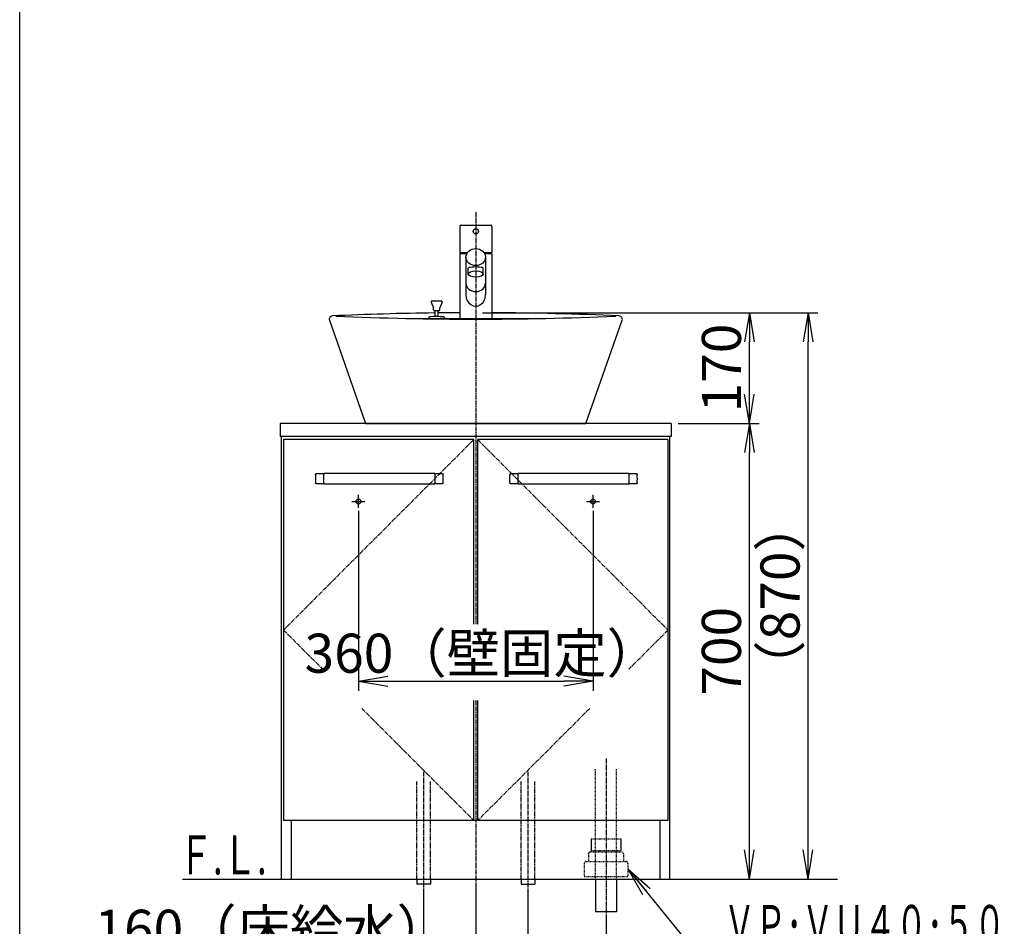
# Model space of a CAD drawing. Extents: x 261 to 2996, y 139 to 4340.
# Drawn here: x 261 to 1772, y 847 to 2239 of the extents above; entities that cross this region are included whole.
import ezdxf
from ezdxf.enums import TextEntityAlignment as Align

# ---------------------------------------------------------------- set-up
doc = ezdxf.new("R2010")
doc.units = 0
for name, pattern in [('EXLTYPE2', [2, 1, -1]), ('EXLTYPE3', [10, 7, -1, 1, -1]), ('EXLTYPE4', [12, 7, -1, 1, -1, 1, -1])]:
    doc.linetypes.add(name, pattern=pattern)
doc.layers.get('0').update_dxf_attribs({"linetype": 'CONTINUOUS'})
doc.layers.get('DEFPOINTS').update_dxf_attribs({"linetype": 'CONTINUOUS'})
for name, color, linetype in [('化粧台', 7, 'CONTINUOUS'), ('寸法', 7, 'CONTINUOUS'), ('枠_表', 7, 'CONTINUOUS')]:
    doc.layers.add(name, color=color, linetype=linetype)
doc.styles.add('EXCADDIM1', font='monotxt', dxfattribs={"width": 0.84, "bigfont": 'extfont'})
doc.styles.add('EXCADSTD', font='monotxt', dxfattribs={"bigfont": 'extfont'})
doc.styles.get("Standard").update_dxf_attribs({"font": 'monotxt', "bigfont": 'extfont'})
doc.dimstyles.new('ISO-25', dxfattribs={"dimtxt": 2.5, "dimasz": 2.5, "dimexe": 1.25, "dimexo": 0.625, "dimtad": 1, "dimtxsty": 'STANDARD', "dimcen": 2.5, "dimazin": 3, "dimtfac": 1, "dimtmove": 0, "dimatfit": 3})

# ---------------------------------------------------------------- blocks, each defined once
blk = doc.blocks.new('EX_NORM')
at = {"color": 0, "linetype": 'CONTINUOUS'}
for q in [(-1, 0.167), (-1, 0), (-1, -0.167)]:
    blk.add_line((0, 0), q, dxfattribs=at)
blk = doc.blocks.new('*D15')
at = {"layer": 'DEFPOINTS', "color": 0}
for p in [(1261, 1619.5), (1381, 1619.5), (1259, 919.5)]:
    blk.add_point(p, dxfattribs=at)
at = {"layer": '寸法', "color": 3, "linetype": 'CONTINUOUS'}
for p, q in [((1271.5, 1619.5), (1396, 1619.5)), ((1381, 964.5), (1381, 1574.5))]:
    blk.add_line(p, q, dxfattribs=at)
at = {"layer": '寸法', "color": 3, "xscale": 44.99999618530273, "yscale": 44.99999618530273, "zscale": 44.99999618530273}
for p, rotation in [((1381, 1619.5), 90), ((1381, 919.5), 270)]:
    blk.add_blockref('EX_NORM', p, dxfattribs=dict(at, rotation=rotation))
at = {"layer": '寸法', "color": 2, "insert": (1345.8, 1269.5), "char_height": 60, "attachment_point": 5, "rotation": 90, "style": 'EXCADDIM1'}
blk.add_mtext('700', dxfattribs=at)
blk = doc.blocks.new('*D16')
at = {"layer": 'DEFPOINTS', "color": 0}
for p in [(961, 919.5), (1161, 869.5), (1161, 709.5)]:
    blk.add_point(p, dxfattribs=at)
at = {"layer": '寸法', "color": 3, "linetype": 'CONTINUOUS'}
for p, q in [((961, 909), (961, 694.5)), ((1161, 859), (1161, 694.5)), ((1006, 709.5), (1116, 709.5))]:
    blk.add_line(p, q, dxfattribs=at)
at = {"layer": '寸法', "color": 3, "xscale": 44.99999618530273, "yscale": 44.99999618530273, "zscale": 44.99999618530273, "rotation": 180}
blk.add_blockref('EX_NORM', (961, 709.5), dxfattribs=at)
at = {"layer": '寸法', "color": 3, "xscale": 44.99999618530273, "yscale": 44.99999618530273, "zscale": 44.99999618530273}
blk.add_blockref('EX_NORM', (1161, 709.5), dxfattribs=at)
at = {"layer": '寸法', "color": 2, "insert": (728.5, 744.7), "char_height": 60, "attachment_point": 5, "style": 'EXCADDIM1'}
blk.add_mtext('200（床排水）', dxfattribs=at)
blk = doc.blocks.new('*D17')
at = {"layer": 'DEFPOINTS', "color": 0}
for p in [(881, 911.5), (1041, 911.5), (1041, 799.5)]:
    blk.add_point(p, dxfattribs=at)
at = {"layer": '寸法', "color": 3, "linetype": 'CONTINUOUS'}
for p, q in [((881, 901), (881, 784.5)), ((1041, 901), (1041, 784.5)), ((926, 799.5), (996, 799.5))]:
    blk.add_line(p, q, dxfattribs=at)
at = {"layer": '寸法', "color": 3, "xscale": 44.99999618530273, "yscale": 44.99999618530273, "zscale": 44.99999618530273, "rotation": 180}
blk.add_blockref('EX_NORM', (881, 799.5), dxfattribs=at)
at = {"layer": '寸法', "color": 3, "xscale": 44.99999618530273, "yscale": 44.99999618530273, "zscale": 44.99999618530273}
blk.add_blockref('EX_NORM', (1041, 799.5), dxfattribs=at)
at = {"layer": '寸法', "color": 2, "insert": (648.5, 834.7), "char_height": 60, "attachment_point": 5, "style": 'EXCADDIM1'}
blk.add_mtext('160（床給水）', dxfattribs=at)
blk = doc.blocks.new('*D18')
at = {"layer": 'DEFPOINTS', "color": 0}
for p in [(781, 1495.7), (1141, 1495.7), (1141, 1223.5)]:
    blk.add_point(p, dxfattribs=at)
at = {"layer": '寸法', "color": 3, "linetype": 'CONTINUOUS'}
for p, q in [((781, 1485.2), (781, 1208.5)), ((1141, 1485.2), (1141, 1208.5)), ((826, 1223.5), (1096, 1223.5))]:
    blk.add_line(p, q, dxfattribs=at)
at = {"layer": '寸法', "color": 3, "xscale": 44.99999618530273, "yscale": 44.99999618530273, "zscale": 44.99999618530273, "rotation": 180}
blk.add_blockref('EX_NORM', (781, 1223.5), dxfattribs=at)
at = {"layer": '寸法', "color": 3, "xscale": 44.99999618530273, "yscale": 44.99999618530273, "zscale": 44.99999618530273}
blk.add_blockref('EX_NORM', (1141, 1223.5), dxfattribs=at)
at = {"layer": '寸法', "color": 2, "insert": (971, 1258.7), "char_height": 60, "attachment_point": 5, "style": 'EXCADDIM1'}
blk.add_mtext('360（壁固定）', dxfattribs=at)
blk = doc.blocks.new('*D26')
at = {"layer": 'DEFPOINTS', "color": 0}
for p in [(961, 1789.5), (1471, 1789.5), (1259, 919.5)]:
    blk.add_point(p, dxfattribs=at)
at = {"layer": '寸法', "color": 3, "linetype": 'CONTINUOUS'}
for p, q in [((971.5, 1789.5), (1486, 1789.5)), ((1471, 964.5), (1471, 1744.5))]:
    blk.add_line(p, q, dxfattribs=at)
at = {"layer": '寸法', "color": 3, "xscale": 44.99999618530273, "yscale": 44.99999618530273, "zscale": 44.99999618530273}
for p, rotation in [((1471, 1789.5), 90), ((1471, 919.5), 270)]:
    blk.add_blockref('EX_NORM', p, dxfattribs=dict(at, rotation=rotation))
at = {"layer": '寸法', "color": 2, "insert": (1435.8, 1354.5), "char_height": 60, "attachment_point": 5, "rotation": 90, "style": 'EXCADDIM1'}
blk.add_mtext('（870）', dxfattribs=at)
blk = doc.blocks.new('*D28')
at = {"layer": 'DEFPOINTS', "color": 0}
for p in [(961, 1789.5), (1381, 1789.5), (1261, 1619.5)]:
    blk.add_point(p, dxfattribs=at)
at = {"layer": '寸法', "color": 3, "linetype": 'CONTINUOUS'}
for p, q in [((971.5, 1789.5), (1396, 1789.5)), ((1381, 1664.5), (1381, 1744.5))]:
    blk.add_line(p, q, dxfattribs=at)
at = {"layer": '寸法', "color": 3, "xscale": 44.99999618530273, "yscale": 44.99999618530273, "zscale": 44.99999618530273}
for p, rotation in [((1381, 1789.5), 90), ((1381, 1619.5), 270)]:
    blk.add_blockref('EX_NORM', p, dxfattribs=dict(at, rotation=rotation))
at = {"layer": '寸法', "color": 2, "insert": (1345.8, 1704.5), "char_height": 60, "attachment_point": 5, "rotation": 90, "style": 'EXCADDIM1'}
blk.add_mtext('170', dxfattribs=at)

msp = doc.modelspace()

# ---------------------------------------------------------------- linework, layer by layer
at = {"layer": '化粧台', "color": 6, "linetype": 'EXLTYPE3'}
for p, q in [((961, 1943.88), (961, 1311)), ((958, 1594.5), (666, 1302)), ((964, 1594.5), (1256, 1302)), ((666, 1302), (725.9, 1242)), ((1256, 1302), (1196.1, 1242)), ((961, 1194), (961, 899.5)), ((786, 1181.79), (958, 1009.5)), ((1136, 1181.79), (964, 1009.5)), ((1161, 1104.5), (1161, 854.5)), ((881, 1084.5), (881, 896.5)), ((1041, 1084.5), (1041, 896.5))]:
    msp.add_line(p, q, dxfattribs=at)
at = {"layer": '化粧台', "color": 6, "linetype": 'CONTINUOUS'}
for p, q in [((936.5, 1921.88), (936.5, 1881.88)), ((938.5, 1923.88), (983.5, 1923.88)), ((985.5, 1921.88), (985.5, 1881.88)), ((936.5, 1881.88), (948.36, 1881.88)), ((947.16, 1879.88), (936.5, 1879.88)), ((936.5, 1879.88), (936.5, 1779.56)), ((946, 1874.88), (946, 1816.86)), ((973.64, 1881.88), (985.5, 1881.88)), ((985.5, 1879.88), (974.84, 1879.88)), ((976, 1874.88), (976, 1816.86)), ((985.5, 1879.88), (985.5, 1779.56)), ((949.5, 1848.88), (949.5, 1857.67)), ((972.5, 1848.88), (972.5, 1857.67)), ((892.61, 1805.42), (896.25, 1796.68)), ((894, 1807.5), (908, 1807.5)), ((909.39, 1805.42), (905.75, 1796.68)), ((896.25, 1794), (896.25, 1796.68)), ((904.25, 1792.5), (897.75, 1792.5)), ((898.5, 1783.38), (898.5, 1792.5)), ((903.5, 1783.22), (903.5, 1792.5)), ((905.75, 1794), (905.75, 1796.68)), ((862.64, 1780.5), (1059.36, 1780.5)), ((888.5, 1780.5), (913.5, 1780.5)), ((717.14, 1542.5), (728, 1542.5)), ((728, 1526.5), (728, 1542.5)), ((728, 1542.5), (728, 1541.56)), ((898, 1542.5), (728, 1542.5)), ((728, 1527.44), (728, 1541.56)), ((898, 1542.5), (898, 1526.5)), ((898, 1542.5), (908.86, 1542.5)), ((898, 1541.56), (898, 1542.5)), ((898, 1541.56), (898, 1527.44)), ((1015.14, 1542.5), (1026, 1542.5)), ((1026, 1526.5), (1026, 1542.5)), ((1026, 1542.5), (1026, 1541.56)), ((1196, 1542.5), (1026, 1542.5)), ((1026, 1527.44), (1026, 1541.56)), ((1196, 1542.5), (1196, 1526.5)), ((1196, 1542.5), (1206.86, 1542.5)), ((1196, 1541.56), (1196, 1542.5)), ((1196, 1541.56), (1196, 1527.44)), ((728, 1526.5), (717.14, 1526.5)), ((728, 1527.44), (728, 1526.5)), ((728, 1526.5), (898, 1526.5)), ((898, 1526.5), (898, 1527.44)), ((908.86, 1526.5), (898, 1526.5)), ((1026, 1526.5), (1015.14, 1526.5)), ((1026, 1527.44), (1026, 1526.5)), ((1026, 1526.5), (1196, 1526.5)), ((1196, 1526.5), (1196, 1527.44)), ((1206.86, 1526.5), (1196, 1526.5)), ((771, 1499.5), (791, 1499.5)), ((781, 1489.5), (781, 1509.5)), ((1131, 1499.5), (1151, 1499.5)), ((1141, 1489.5), (1141, 1509.5)), ((1138.2, 981.5), (1138.2, 963.7)), ((1183.8, 981.5), (1183.8, 963.7)), ((870.5, 919.5), (870.5, 911.5)), ((891.5, 911.5), (870.5, 911.5)), ((891.5, 919.5), (891.5, 911.5)), ((1030.5, 919.5), (1030.5, 911.5)), ((1030.5, 911.5), (1051.5, 911.5)), ((1051.5, 919.5), (1051.5, 911.5))]:
    msp.add_line(p, q, dxfattribs=at)
at = {"layer": '化粧台', "color": 2, "linetype": 'CONTINUOUS'}
for p, q in [((736.28, 1777.84), (792, 1619.5)), ((1130, 1619.5), (1185.72, 1777.84)), ((661, 1619.5), (661, 1599.5)), ((1261, 1619.5), (661, 1619.5)), ((792, 1619.5), (1130, 1619.5)), ((1261, 1619.5), (1261, 1599.5)), ((1261, 1599.5), (661, 1599.5)), ((663, 919.5), (663, 1599.5)), ((666, 1594.5), (666, 1009.5)), ((958, 1594.5), (666, 1594.5)), ((958, 1311), (958, 1594.5)), ((964, 1311), (964, 1594.5)), ((1256, 1594.5), (964, 1594.5)), ((1256, 1594.5), (1256, 1009.5)), ((1259, 919.5), (1259, 1599.5)), ((958, 1009.5), (958, 1194)), ((964, 1009.5), (964, 1194)), ((1256, 1009.5), (666, 1009.5)), ((678, 919.5), (678, 1009.5)), ((1244, 919.5), (1244, 1009.5)), ((663, 919.5), (1259, 919.5)), ((1145, 919.5), (1145, 869.5)), ((1177, 919.5), (1177, 869.5)), ((1177, 869.5), (1145, 869.5))]:
    msp.add_line(p, q, dxfattribs=at)
at = {"layer": '化粧台', "color": 6, "linetype": 'EXLTYPE2'}
for p, q in [((1145, 919.5), (1145, 1089.5)), ((1177, 919.5), (1177, 1089.5)), ((1138.2, 981.5), (1183.8, 981.5)), ((1134, 958.5), (1134, 946.5)), ((1137, 961.5), (1185, 961.5)), ((1138.2, 963.7), (1183.8, 963.7)), ((1188, 958.5), (1188, 946.5)), ((1127.5, 943.5), (1127.5, 923.5)), ((1130.5, 946.5), (1191.5, 946.5)), ((1194.5, 943.5), (1194.5, 923.5)), ((1127.5, 923.5), (1194.5, 923.5))]:
    msp.add_line(p, q, dxfattribs=at)
at = {"layer": '化粧台', "color": 6, "linetype": 'EXLTYPE4'}
for p, q in [((870.5, 919.5), (870.5, 1069.5)), ((891.5, 919.5), (891.5, 1069.5)), ((1030.5, 919.5), (1030.5, 1069.5)), ((1051.5, 919.5), (1051.5, 1069.5))]:
    msp.add_line(p, q, dxfattribs=at)
at = {"layer": '化粧台', "color": 7, "linetype": 'CONTINUOUS'}
msp.add_line((511, 919.5), (1516, 919.5), dxfattribs=at)
at = {"layer": '化粧台', "color": 6, "linetype": 'CONTINUOUS', "flags": 128}
for points in [[(715.15, 1540.6), (715.15, 1540.6), (715.15, 1540.6), (715.15, 1540.61), (715.15, 1540.62), (715.15, 1540.63), (715.15, 1540.64), (715.15, 1540.65), (715.15, 1540.67), (715.15, 1540.68), (715.15, 1540.69), (715.15, 1540.71), (715.15, 1540.72), (715.15, 1540.73), (715.16, 1540.74), (715.16, 1540.75), (715.16, 1540.76), (715.16, 1540.77), (715.16, 1540.78), (715.16, 1540.8), (715.16, 1540.81), (715.17, 1540.82), (715.17, 1540.83), (715.17, 1540.85), (715.18, 1540.88), (715.18, 1540.9), (715.19, 1540.93), (715.2, 1540.96), (715.2, 1540.98), (715.21, 1541.01), (715.22, 1541.04), (715.22, 1541.06), (715.23, 1541.08), (715.23, 1541.1), (715.24, 1541.11), (715.24, 1541.12), (715.24, 1541.13), (715.25, 1541.14), (715.25, 1541.15), (715.25, 1541.16), (715.25, 1541.17), (715.26, 1541.17), (715.26, 1541.18), (715.26, 1541.19), (715.27, 1541.2), (715.28, 1541.22), (715.29, 1541.24), (715.3, 1541.27), (715.31, 1541.29), (715.32, 1541.32), (715.33, 1541.34), (715.34, 1541.37), (715.35, 1541.39), (715.36, 1541.42), (715.37, 1541.44), (715.38, 1541.46), (715.39, 1541.47), (715.39, 1541.47), (715.4, 1541.48), (715.4, 1541.49), (715.41, 1541.5), (715.41, 1541.5), (715.42, 1541.51), (715.42, 1541.52), (715.42, 1541.53), (715.43, 1541.54), (715.43, 1541.54), (715.45, 1541.56), (715.46, 1541.58), (715.47, 1541.6), (715.49, 1541.62), (715.51, 1541.65), (715.52, 1541.67), (715.54, 1541.69), (715.55, 1541.71), (715.57, 1541.73), (715.58, 1541.75), (715.6, 1541.77), (715.6, 1541.78), (715.61, 1541.79), (715.61, 1541.79), (715.62, 1541.8), (715.63, 1541.81), (715.63, 1541.81), (715.64, 1541.82), (715.64, 1541.83), (715.65, 1541.83), (715.66, 1541.84), (715.66, 1541.85), (715.68, 1541.86), (715.7, 1541.88), (715.71, 1541.9), (715.73, 1541.92), (715.75, 1541.94), (715.77, 1541.96), (715.79, 1541.98), (715.81, 1541.99), (715.83, 1542.01), (715.85, 1542.03), (715.87, 1542.04), (715.87, 1542.05), (715.88, 1542.05), (715.89, 1542.06), (715.89, 1542.06), (715.9, 1542.07), (715.91, 1542.08), (715.91, 1542.08), (715.92, 1542.09), (715.93, 1542.09), (715.94, 1542.1), (715.94, 1542.1), (715.96, 1542.12), (715.98, 1542.13), (716, 1542.14), (716.02, 1542.16), (716.05, 1542.17), (716.07, 1542.19), (716.09, 1542.2), (716.12, 1542.22), (716.14, 1542.23), (716.16, 1542.24), (716.17, 1542.25), (716.18, 1542.26), (716.19, 1542.26), (716.2, 1542.26), (716.2, 1542.27), (716.21, 1542.27), (716.22, 1542.28), (716.22, 1542.28), (716.23, 1542.28), (716.24, 1542.29), (716.25, 1542.29), (716.25, 1542.29), (716.28, 1542.3), (716.31, 1542.32), (716.34, 1542.33), (716.38, 1542.35), (716.41, 1542.36), (716.45, 1542.38), (716.49, 1542.39), (716.53, 1542.4), (716.57, 1542.42), (716.61, 1542.43), (716.65, 1542.44), (716.67, 1542.45), (716.7, 1542.46), (716.72, 1542.46), (716.74, 1542.47), (716.77, 1542.47), (716.79, 1542.48), (716.81, 1542.48), (716.84, 1542.49), (716.86, 1542.49), (716.89, 1542.49), (716.92, 1542.49), (716.94, 1542.49), (716.97, 1542.5), (717, 1542.5), (717.03, 1542.5), (717.05, 1542.5), (717.08, 1542.5), (717.1, 1542.5), (717.12, 1542.5), (717.13, 1542.5), (717.14, 1542.5), (717.14, 1542.5)], [(908.86, 1542.5), (908.86, 1542.5), (908.86, 1542.5), (908.87, 1542.5), (908.88, 1542.5), (908.89, 1542.5), (908.9, 1542.5), (908.91, 1542.5), (908.93, 1542.5), (908.94, 1542.5), (908.96, 1542.5), (908.97, 1542.5), (908.98, 1542.5), (908.99, 1542.5), (909.01, 1542.5), (909.02, 1542.5), (909.03, 1542.5), (909.04, 1542.49), (909.05, 1542.49), (909.06, 1542.49), (909.07, 1542.49), (909.08, 1542.49), (909.09, 1542.49), (909.11, 1542.48), (909.14, 1542.48), (909.17, 1542.48), (909.19, 1542.47), (909.22, 1542.47), (909.25, 1542.46), (909.27, 1542.46), (909.3, 1542.45), (909.33, 1542.44), (909.35, 1542.44), (909.37, 1542.43), (909.38, 1542.43), (909.39, 1542.43), (909.4, 1542.43), (909.41, 1542.43), (909.42, 1542.42), (909.42, 1542.42), (909.43, 1542.42), (909.44, 1542.42), (909.45, 1542.41), (909.46, 1542.41), (909.47, 1542.41), (909.49, 1542.4), (909.51, 1542.39), (909.54, 1542.38), (909.56, 1542.37), (909.59, 1542.36), (909.61, 1542.35), (909.64, 1542.34), (909.66, 1542.33), (909.69, 1542.32), (909.71, 1542.31), (909.73, 1542.3), (909.74, 1542.3), (909.75, 1542.29), (909.76, 1542.29), (909.76, 1542.29), (909.77, 1542.28), (909.78, 1542.28), (909.79, 1542.27), (909.79, 1542.27), (909.8, 1542.27), (909.81, 1542.26), (909.82, 1542.26), (909.84, 1542.24), (909.86, 1542.23), (909.88, 1542.22), (909.9, 1542.2), (909.92, 1542.19), (909.95, 1542.18), (909.97, 1542.16), (909.99, 1542.15), (910.01, 1542.13), (910.03, 1542.12), (910.05, 1542.11), (910.06, 1542.1), (910.07, 1542.09), (910.08, 1542.09), (910.08, 1542.08), (910.09, 1542.08), (910.1, 1542.07), (910.1, 1542.07), (910.11, 1542.06), (910.12, 1542.05), (910.13, 1542.05), (910.13, 1542.04), (910.15, 1542.03), (910.17, 1542.01), (910.19, 1541.99), (910.21, 1541.98), (910.23, 1541.96), (910.25, 1541.94), (910.27, 1541.92), (910.29, 1541.9), (910.3, 1541.88), (910.32, 1541.87), (910.34, 1541.85), (910.34, 1541.84), (910.35, 1541.84), (910.36, 1541.83), (910.36, 1541.82), (910.37, 1541.82), (910.37, 1541.81), (910.38, 1541.8), (910.38, 1541.8), (910.39, 1541.79), (910.4, 1541.78), (910.4, 1541.77), (910.41, 1541.76), (910.43, 1541.74), (910.44, 1541.72), (910.46, 1541.7), (910.48, 1541.67), (910.49, 1541.65), (910.51, 1541.63), (910.52, 1541.61), (910.54, 1541.59), (910.55, 1541.57), (910.56, 1541.55), (910.57, 1541.54), (910.57, 1541.54), (910.57, 1541.53), (910.58, 1541.52), (910.58, 1541.52), (910.59, 1541.51), (910.59, 1541.5), (910.59, 1541.5), (910.6, 1541.49), (910.6, 1541.48), (910.61, 1541.47), (910.62, 1541.45), (910.63, 1541.42), (910.65, 1541.39), (910.66, 1541.35), (910.68, 1541.32), (910.7, 1541.28), (910.71, 1541.24), (910.73, 1541.2), (910.75, 1541.16), (910.76, 1541.12), (910.77, 1541.09), (910.78, 1541.06), (910.79, 1541.04), (910.8, 1541.02), (910.8, 1540.99), (910.81, 1540.97), (910.82, 1540.95), (910.82, 1540.92), (910.83, 1540.9), (910.83, 1540.87), (910.83, 1540.85), (910.84, 1540.82), (910.84, 1540.79), (910.84, 1540.77), (910.85, 1540.74), (910.85, 1540.71), (910.85, 1540.68), (910.85, 1540.66), (910.85, 1540.64), (910.85, 1540.62), (910.85, 1540.61), (910.85, 1540.6), (910.85, 1540.6)], [(1013.15, 1540.6), (1013.15, 1540.6), (1013.15, 1540.6), (1013.15, 1540.61), (1013.15, 1540.62), (1013.15, 1540.63), (1013.15, 1540.64), (1013.15, 1540.65), (1013.15, 1540.67), (1013.15, 1540.68), (1013.15, 1540.69), (1013.15, 1540.71), (1013.15, 1540.72), (1013.15, 1540.73), (1013.16, 1540.74), (1013.16, 1540.75), (1013.16, 1540.76), (1013.16, 1540.77), (1013.16, 1540.78), (1013.16, 1540.8), (1013.16, 1540.81), (1013.17, 1540.82), (1013.17, 1540.83), (1013.17, 1540.85), (1013.18, 1540.88), (1013.18, 1540.9), (1013.19, 1540.93), (1013.2, 1540.96), (1013.2, 1540.98), (1013.21, 1541.01), (1013.22, 1541.04), (1013.22, 1541.06), (1013.23, 1541.08), (1013.23, 1541.1), (1013.24, 1541.11), (1013.24, 1541.12), (1013.24, 1541.13), (1013.25, 1541.14), (1013.25, 1541.15), (1013.25, 1541.16), (1013.25, 1541.17), (1013.26, 1541.17), (1013.26, 1541.18), (1013.26, 1541.19), (1013.27, 1541.2), (1013.28, 1541.22), (1013.29, 1541.24), (1013.3, 1541.27), (1013.31, 1541.29), (1013.32, 1541.32), (1013.33, 1541.34), (1013.34, 1541.37), (1013.35, 1541.39), (1013.36, 1541.42), (1013.37, 1541.44), (1013.38, 1541.46), (1013.39, 1541.47), (1013.39, 1541.47), (1013.4, 1541.48), (1013.4, 1541.49), (1013.41, 1541.5), (1013.41, 1541.5), (1013.42, 1541.51), (1013.42, 1541.52), (1013.42, 1541.53), (1013.43, 1541.54), (1013.43, 1541.54), (1013.45, 1541.56), (1013.46, 1541.58), (1013.47, 1541.6), (1013.49, 1541.62), (1013.51, 1541.65), (1013.52, 1541.67), (1013.54, 1541.69), (1013.55, 1541.71), (1013.57, 1541.73), (1013.58, 1541.75), (1013.6, 1541.77), (1013.6, 1541.78), (1013.61, 1541.79), (1013.61, 1541.79), (1013.62, 1541.8), (1013.63, 1541.81), (1013.63, 1541.81), (1013.64, 1541.82), (1013.64, 1541.83), (1013.65, 1541.83), (1013.66, 1541.84), (1013.66, 1541.85), (1013.68, 1541.86), (1013.7, 1541.88), (1013.71, 1541.9), (1013.73, 1541.92), (1013.75, 1541.94), (1013.77, 1541.96), (1013.79, 1541.98), (1013.81, 1541.99), (1013.83, 1542.01), (1013.85, 1542.03), (1013.87, 1542.04), (1013.87, 1542.05), (1013.88, 1542.05), (1013.89, 1542.06), (1013.89, 1542.06), (1013.9, 1542.07), (1013.91, 1542.08), (1013.91, 1542.08), (1013.92, 1542.09), (1013.93, 1542.09), (1013.94, 1542.1), (1013.94, 1542.1), (1013.96, 1542.12), (1013.98, 1542.13), (1014, 1542.14), (1014.02, 1542.16), (1014.05, 1542.17), (1014.07, 1542.19), (1014.09, 1542.2), (1014.12, 1542.22), (1014.14, 1542.23), (1014.16, 1542.24), (1014.17, 1542.25), (1014.18, 1542.26), (1014.19, 1542.26), (1014.2, 1542.26), (1014.2, 1542.27), (1014.21, 1542.27), (1014.22, 1542.28), (1014.22, 1542.28), (1014.23, 1542.28), (1014.24, 1542.29), (1014.25, 1542.29), (1014.25, 1542.29), (1014.28, 1542.3), (1014.31, 1542.32), (1014.34, 1542.33), (1014.38, 1542.35), (1014.41, 1542.36), (1014.45, 1542.38), (1014.49, 1542.39), (1014.53, 1542.4), (1014.57, 1542.42), (1014.61, 1542.43), (1014.65, 1542.44), (1014.67, 1542.45), (1014.7, 1542.46), (1014.72, 1542.46), (1014.74, 1542.47), (1014.77, 1542.47), (1014.79, 1542.48), (1014.81, 1542.48), (1014.84, 1542.49), (1014.86, 1542.49), (1014.89, 1542.49), (1014.92, 1542.49), (1014.94, 1542.49), (1014.97, 1542.5), (1015, 1542.5), (1015.03, 1542.5), (1015.05, 1542.5), (1015.08, 1542.5), (1015.1, 1542.5), (1015.12, 1542.5), (1015.13, 1542.5), (1015.14, 1542.5), (1015.14, 1542.5)], [(1206.86, 1542.5), (1206.86, 1542.5), (1206.86, 1542.5), (1206.87, 1542.5), (1206.88, 1542.5), (1206.89, 1542.5), (1206.9, 1542.5), (1206.91, 1542.5), (1206.93, 1542.5), (1206.94, 1542.5), (1206.96, 1542.5), (1206.97, 1542.5), (1206.98, 1542.5), (1206.99, 1542.5), (1207.01, 1542.5), (1207.02, 1542.5), (1207.03, 1542.5), (1207.04, 1542.49), (1207.05, 1542.49), (1207.06, 1542.49), (1207.07, 1542.49), (1207.08, 1542.49), (1207.09, 1542.49), (1207.11, 1542.48), (1207.14, 1542.48), (1207.17, 1542.48), (1207.19, 1542.47), (1207.22, 1542.47), (1207.25, 1542.46), (1207.27, 1542.46), (1207.3, 1542.45), (1207.33, 1542.44), (1207.35, 1542.44), (1207.37, 1542.43), (1207.38, 1542.43), (1207.39, 1542.43), (1207.4, 1542.43), (1207.41, 1542.43), (1207.42, 1542.42), (1207.42, 1542.42), (1207.43, 1542.42), (1207.44, 1542.42), (1207.45, 1542.41), (1207.46, 1542.41), (1207.47, 1542.41), (1207.49, 1542.4), (1207.51, 1542.39), (1207.54, 1542.38), (1207.56, 1542.37), (1207.59, 1542.36), (1207.61, 1542.35), (1207.64, 1542.34), (1207.66, 1542.33), (1207.69, 1542.32), (1207.71, 1542.31), (1207.73, 1542.3), (1207.74, 1542.3), (1207.75, 1542.29), (1207.76, 1542.29), (1207.76, 1542.29), (1207.77, 1542.28), (1207.78, 1542.28), (1207.79, 1542.27), (1207.79, 1542.27), (1207.8, 1542.27), (1207.81, 1542.26), (1207.82, 1542.26), (1207.84, 1542.24), (1207.86, 1542.23), (1207.88, 1542.22), (1207.9, 1542.2), (1207.92, 1542.19), (1207.95, 1542.18), (1207.97, 1542.16), (1207.99, 1542.15), (1208.01, 1542.13), (1208.03, 1542.12), (1208.05, 1542.11), (1208.06, 1542.1), (1208.07, 1542.09), (1208.08, 1542.09), (1208.08, 1542.08), (1208.09, 1542.08), (1208.1, 1542.07), (1208.1, 1542.07), (1208.11, 1542.06), (1208.12, 1542.05), (1208.13, 1542.05), (1208.13, 1542.04), (1208.15, 1542.03), (1208.17, 1542.01), (1208.19, 1541.99), (1208.21, 1541.98), (1208.23, 1541.96), (1208.25, 1541.94), (1208.27, 1541.92), (1208.29, 1541.9), (1208.3, 1541.88), (1208.32, 1541.87), (1208.34, 1541.85), (1208.34, 1541.84), (1208.35, 1541.84), (1208.36, 1541.83), (1208.36, 1541.82), (1208.37, 1541.82), (1208.37, 1541.81), (1208.38, 1541.8), (1208.38, 1541.8), (1208.39, 1541.79), (1208.4, 1541.78), (1208.4, 1541.77), (1208.41, 1541.76), (1208.43, 1541.74), (1208.44, 1541.72), (1208.46, 1541.7), (1208.48, 1541.67), (1208.49, 1541.65), (1208.51, 1541.63), (1208.52, 1541.61), (1208.54, 1541.59), (1208.55, 1541.57), (1208.56, 1541.55), (1208.57, 1541.54), (1208.57, 1541.54), (1208.57, 1541.53), (1208.58, 1541.52), (1208.58, 1541.52), (1208.59, 1541.51), (1208.59, 1541.5), (1208.59, 1541.5), (1208.6, 1541.49), (1208.6, 1541.48), (1208.61, 1541.47), (1208.62, 1541.45), (1208.63, 1541.42), (1208.65, 1541.39), (1208.66, 1541.35), (1208.68, 1541.32), (1208.7, 1541.28), (1208.71, 1541.24), (1208.73, 1541.2), (1208.75, 1541.16), (1208.76, 1541.12), (1208.77, 1541.09), (1208.78, 1541.06), (1208.79, 1541.04), (1208.8, 1541.02), (1208.8, 1540.99), (1208.81, 1540.97), (1208.82, 1540.95), (1208.82, 1540.92), (1208.83, 1540.9), (1208.83, 1540.87), (1208.83, 1540.85), (1208.84, 1540.82), (1208.84, 1540.79), (1208.84, 1540.77), (1208.85, 1540.74), (1208.85, 1540.71), (1208.85, 1540.68), (1208.85, 1540.66), (1208.85, 1540.64), (1208.85, 1540.62), (1208.85, 1540.61), (1208.85, 1540.6), (1208.85, 1540.6)], [(717.14, 1526.5), (717.14, 1526.5), (717.14, 1526.5), (717.13, 1526.5), (717.12, 1526.5), (717.11, 1526.5), (717.1, 1526.5), (717.09, 1526.5), (717.07, 1526.5), (717.06, 1526.5), (717.04, 1526.5), (717.03, 1526.5), (717.02, 1526.5), (717.01, 1526.5), (716.99, 1526.5), (716.98, 1526.5), (716.97, 1526.5), (716.96, 1526.51), (716.95, 1526.51), (716.94, 1526.51), (716.93, 1526.51), (716.92, 1526.51), (716.91, 1526.51), (716.89, 1526.52), (716.86, 1526.52), (716.83, 1526.52), (716.81, 1526.53), (716.78, 1526.53), (716.75, 1526.54), (716.73, 1526.54), (716.7, 1526.55), (716.67, 1526.56), (716.65, 1526.56), (716.63, 1526.57), (716.62, 1526.57), (716.61, 1526.57), (716.6, 1526.57), (716.59, 1526.57), (716.58, 1526.58), (716.58, 1526.58), (716.57, 1526.58), (716.56, 1526.58), (716.55, 1526.59), (716.54, 1526.59), (716.53, 1526.59), (716.51, 1526.6), (716.49, 1526.61), (716.46, 1526.62), (716.44, 1526.63), (716.41, 1526.64), (716.39, 1526.65), (716.36, 1526.66), (716.34, 1526.67), (716.31, 1526.68), (716.29, 1526.69), (716.27, 1526.7), (716.26, 1526.7), (716.25, 1526.71), (716.24, 1526.71), (716.24, 1526.71), (716.23, 1526.72), (716.22, 1526.72), (716.21, 1526.73), (716.21, 1526.73), (716.2, 1526.73), (716.19, 1526.74), (716.18, 1526.74), (716.16, 1526.76), (716.14, 1526.77), (716.12, 1526.78), (716.1, 1526.8), (716.08, 1526.81), (716.05, 1526.82), (716.03, 1526.84), (716.01, 1526.85), (715.99, 1526.87), (715.97, 1526.88), (715.95, 1526.89), (715.94, 1526.9), (715.93, 1526.91), (715.92, 1526.91), (715.92, 1526.92), (715.91, 1526.92), (715.9, 1526.93), (715.9, 1526.93), (715.89, 1526.94), (715.88, 1526.95), (715.87, 1526.95), (715.87, 1526.96), (715.85, 1526.97), (715.83, 1526.99), (715.81, 1527.01), (715.79, 1527.02), (715.77, 1527.04), (715.75, 1527.06), (715.73, 1527.08), (715.71, 1527.1), (715.7, 1527.12), (715.68, 1527.13), (715.66, 1527.15), (715.66, 1527.16), (715.65, 1527.16), (715.64, 1527.17), (715.64, 1527.18), (715.63, 1527.18), (715.63, 1527.19), (715.62, 1527.2), (715.62, 1527.2), (715.61, 1527.21), (715.6, 1527.22), (715.6, 1527.23), (715.59, 1527.24), (715.57, 1527.26), (715.56, 1527.28), (715.54, 1527.3), (715.52, 1527.33), (715.51, 1527.35), (715.49, 1527.37), (715.48, 1527.39), (715.46, 1527.41), (715.45, 1527.43), (715.44, 1527.45), (715.43, 1527.46), (715.43, 1527.46), (715.43, 1527.47), (715.42, 1527.48), (715.42, 1527.48), (715.41, 1527.49), (715.41, 1527.5), (715.41, 1527.5), (715.4, 1527.51), (715.4, 1527.52), (715.39, 1527.53), (715.38, 1527.55), (715.37, 1527.58), (715.35, 1527.61), (715.34, 1527.65), (715.32, 1527.68), (715.3, 1527.72), (715.29, 1527.76), (715.27, 1527.8), (715.25, 1527.84), (715.24, 1527.88), (715.23, 1527.91), (715.22, 1527.94), (715.21, 1527.96), (715.2, 1527.98), (715.2, 1528.01), (715.19, 1528.03), (715.18, 1528.05), (715.18, 1528.08), (715.17, 1528.1), (715.17, 1528.13), (715.17, 1528.15), (715.16, 1528.18), (715.16, 1528.21), (715.16, 1528.23), (715.15, 1528.26), (715.15, 1528.29), (715.15, 1528.32), (715.15, 1528.34), (715.15, 1528.36), (715.15, 1528.38), (715.15, 1528.39), (715.15, 1528.4), (715.15, 1528.4)], [(910.85, 1528.4), (910.85, 1528.4), (910.85, 1528.4), (910.85, 1528.39), (910.85, 1528.38), (910.85, 1528.37), (910.85, 1528.36), (910.85, 1528.35), (910.85, 1528.33), (910.85, 1528.32), (910.85, 1528.31), (910.85, 1528.29), (910.85, 1528.28), (910.85, 1528.27), (910.84, 1528.26), (910.84, 1528.25), (910.84, 1528.24), (910.84, 1528.23), (910.84, 1528.22), (910.84, 1528.2), (910.84, 1528.19), (910.83, 1528.18), (910.83, 1528.17), (910.83, 1528.15), (910.82, 1528.12), (910.82, 1528.1), (910.81, 1528.07), (910.8, 1528.04), (910.8, 1528.02), (910.79, 1527.99), (910.78, 1527.96), (910.78, 1527.94), (910.77, 1527.92), (910.77, 1527.9), (910.76, 1527.89), (910.76, 1527.88), (910.76, 1527.87), (910.75, 1527.86), (910.75, 1527.85), (910.75, 1527.84), (910.75, 1527.83), (910.74, 1527.83), (910.74, 1527.82), (910.74, 1527.81), (910.73, 1527.8), (910.72, 1527.78), (910.71, 1527.76), (910.7, 1527.73), (910.69, 1527.71), (910.68, 1527.68), (910.67, 1527.66), (910.66, 1527.63), (910.65, 1527.61), (910.64, 1527.58), (910.63, 1527.56), (910.62, 1527.54), (910.61, 1527.53), (910.61, 1527.53), (910.6, 1527.52), (910.6, 1527.51), (910.59, 1527.5), (910.59, 1527.5), (910.58, 1527.49), (910.58, 1527.48), (910.58, 1527.47), (910.57, 1527.46), (910.57, 1527.46), (910.55, 1527.44), (910.54, 1527.42), (910.53, 1527.4), (910.51, 1527.38), (910.49, 1527.35), (910.48, 1527.33), (910.46, 1527.31), (910.45, 1527.29), (910.43, 1527.27), (910.42, 1527.25), (910.4, 1527.23), (910.4, 1527.22), (910.39, 1527.21), (910.39, 1527.21), (910.38, 1527.2), (910.37, 1527.19), (910.37, 1527.19), (910.36, 1527.18), (910.36, 1527.17), (910.35, 1527.17), (910.34, 1527.16), (910.34, 1527.15), (910.32, 1527.14), (910.3, 1527.12), (910.29, 1527.1), (910.27, 1527.08), (910.25, 1527.06), (910.23, 1527.04), (910.21, 1527.02), (910.19, 1527.01), (910.17, 1526.99), (910.15, 1526.97), (910.13, 1526.96), (910.13, 1526.95), (910.12, 1526.95), (910.11, 1526.94), (910.11, 1526.94), (910.1, 1526.93), (910.09, 1526.92), (910.09, 1526.92), (910.08, 1526.91), (910.07, 1526.91), (910.06, 1526.9), (910.06, 1526.9), (910.04, 1526.88), (910.02, 1526.87), (910, 1526.86), (909.98, 1526.84), (909.95, 1526.83), (909.93, 1526.81), (909.91, 1526.8), (909.88, 1526.78), (909.86, 1526.77), (909.84, 1526.76), (909.83, 1526.75), (909.82, 1526.74), (909.81, 1526.74), (909.8, 1526.74), (909.8, 1526.73), (909.79, 1526.73), (909.78, 1526.72), (909.78, 1526.72), (909.77, 1526.72), (909.76, 1526.71), (909.75, 1526.71), (909.75, 1526.71), (909.72, 1526.7), (909.69, 1526.68), (909.66, 1526.67), (909.62, 1526.65), (909.59, 1526.64), (909.55, 1526.62), (909.51, 1526.61), (909.47, 1526.6), (909.43, 1526.58), (909.39, 1526.57), (909.35, 1526.56), (909.33, 1526.55), (909.3, 1526.54), (909.28, 1526.54), (909.26, 1526.53), (909.23, 1526.53), (909.21, 1526.52), (909.19, 1526.52), (909.16, 1526.51), (909.14, 1526.51), (909.11, 1526.51), (909.08, 1526.51), (909.06, 1526.51), (909.03, 1526.5), (909, 1526.5), (908.97, 1526.5), (908.95, 1526.5), (908.92, 1526.5), (908.9, 1526.5), (908.88, 1526.5), (908.87, 1526.5), (908.86, 1526.5), (908.86, 1526.5)], [(1015.14, 1526.5), (1015.14, 1526.5), (1015.14, 1526.5), (1015.13, 1526.5), (1015.12, 1526.5), (1015.11, 1526.5), (1015.1, 1526.5), (1015.09, 1526.5), (1015.07, 1526.5), (1015.06, 1526.5), (1015.04, 1526.5), (1015.03, 1526.5), (1015.02, 1526.5), (1015.01, 1526.5), (1014.99, 1526.5), (1014.98, 1526.5), (1014.97, 1526.5), (1014.96, 1526.51), (1014.95, 1526.51), (1014.94, 1526.51), (1014.93, 1526.51), (1014.92, 1526.51), (1014.91, 1526.51), (1014.89, 1526.52), (1014.86, 1526.52), (1014.83, 1526.52), (1014.81, 1526.53), (1014.78, 1526.53), (1014.75, 1526.54), (1014.73, 1526.54), (1014.7, 1526.55), (1014.67, 1526.56), (1014.65, 1526.56), (1014.63, 1526.57), (1014.62, 1526.57), (1014.61, 1526.57), (1014.6, 1526.57), (1014.59, 1526.57), (1014.58, 1526.58), (1014.58, 1526.58), (1014.57, 1526.58), (1014.56, 1526.58), (1014.55, 1526.59), (1014.54, 1526.59), (1014.53, 1526.59), (1014.51, 1526.6), (1014.49, 1526.61), (1014.46, 1526.62), (1014.44, 1526.63), (1014.41, 1526.64), (1014.39, 1526.65), (1014.36, 1526.66), (1014.34, 1526.67), (1014.31, 1526.68), (1014.29, 1526.69), (1014.27, 1526.7), (1014.26, 1526.7), (1014.25, 1526.71), (1014.24, 1526.71), (1014.24, 1526.71), (1014.23, 1526.72), (1014.22, 1526.72), (1014.21, 1526.73), (1014.21, 1526.73), (1014.2, 1526.73), (1014.19, 1526.74), (1014.18, 1526.74), (1014.16, 1526.76), (1014.14, 1526.77), (1014.12, 1526.78), (1014.1, 1526.8), (1014.08, 1526.81), (1014.05, 1526.82), (1014.03, 1526.84), (1014.01, 1526.85), (1013.99, 1526.87), (1013.97, 1526.88), (1013.95, 1526.89), (1013.94, 1526.9), (1013.93, 1526.91), (1013.92, 1526.91), (1013.92, 1526.92), (1013.91, 1526.92), (1013.9, 1526.93), (1013.9, 1526.93), (1013.89, 1526.94), (1013.88, 1526.95), (1013.87, 1526.95), (1013.87, 1526.96), (1013.85, 1526.97), (1013.83, 1526.99), (1013.81, 1527.01), (1013.79, 1527.02), (1013.77, 1527.04), (1013.75, 1527.06), (1013.73, 1527.08), (1013.71, 1527.1), (1013.7, 1527.12), (1013.68, 1527.13), (1013.66, 1527.15), (1013.66, 1527.16), (1013.65, 1527.16), (1013.64, 1527.17), (1013.64, 1527.18), (1013.63, 1527.18), (1013.63, 1527.19), (1013.62, 1527.2), (1013.62, 1527.2), (1013.61, 1527.21), (1013.6, 1527.22), (1013.6, 1527.23), (1013.59, 1527.24), (1013.57, 1527.26), (1013.56, 1527.28), (1013.54, 1527.3), (1013.52, 1527.33), (1013.51, 1527.35), (1013.49, 1527.37), (1013.48, 1527.39), (1013.46, 1527.41), (1013.45, 1527.43), (1013.44, 1527.45), (1013.43, 1527.46), (1013.43, 1527.46), (1013.43, 1527.47), (1013.42, 1527.48), (1013.42, 1527.48), (1013.41, 1527.49), (1013.41, 1527.5), (1013.41, 1527.5), (1013.4, 1527.51), (1013.4, 1527.52), (1013.39, 1527.53), (1013.38, 1527.55), (1013.37, 1527.58), (1013.35, 1527.61), (1013.34, 1527.65), (1013.32, 1527.68), (1013.3, 1527.72), (1013.29, 1527.76), (1013.27, 1527.8), (1013.25, 1527.84), (1013.24, 1527.88), (1013.23, 1527.91), (1013.22, 1527.94), (1013.21, 1527.96), (1013.2, 1527.98), (1013.2, 1528.01), (1013.19, 1528.03), (1013.18, 1528.05), (1013.18, 1528.08), (1013.17, 1528.1), (1013.17, 1528.13), (1013.17, 1528.15), (1013.16, 1528.18), (1013.16, 1528.21), (1013.16, 1528.23), (1013.15, 1528.26), (1013.15, 1528.29), (1013.15, 1528.32), (1013.15, 1528.34), (1013.15, 1528.36), (1013.15, 1528.38), (1013.15, 1528.39), (1013.15, 1528.4), (1013.15, 1528.4)], [(1208.85, 1528.4), (1208.85, 1528.4), (1208.85, 1528.4), (1208.85, 1528.39), (1208.85, 1528.38), (1208.85, 1528.37), (1208.85, 1528.36), (1208.85, 1528.35), (1208.85, 1528.33), (1208.85, 1528.32), (1208.85, 1528.31), (1208.85, 1528.29), (1208.85, 1528.28), (1208.85, 1528.27), (1208.84, 1528.26), (1208.84, 1528.25), (1208.84, 1528.24), (1208.84, 1528.23), (1208.84, 1528.22), (1208.84, 1528.2), (1208.84, 1528.19), (1208.83, 1528.18), (1208.83, 1528.17), (1208.83, 1528.15), (1208.82, 1528.12), (1208.82, 1528.1), (1208.81, 1528.07), (1208.8, 1528.04), (1208.8, 1528.02), (1208.79, 1527.99), (1208.78, 1527.96), (1208.78, 1527.94), (1208.77, 1527.92), (1208.77, 1527.9), (1208.76, 1527.89), (1208.76, 1527.88), (1208.76, 1527.87), (1208.75, 1527.86), (1208.75, 1527.85), (1208.75, 1527.84), (1208.75, 1527.83), (1208.74, 1527.83), (1208.74, 1527.82), (1208.74, 1527.81), (1208.73, 1527.8), (1208.72, 1527.78), (1208.71, 1527.76), (1208.7, 1527.73), (1208.69, 1527.71), (1208.68, 1527.68), (1208.67, 1527.66), (1208.66, 1527.63), (1208.65, 1527.61), (1208.64, 1527.58), (1208.63, 1527.56), (1208.62, 1527.54), (1208.61, 1527.53), (1208.61, 1527.53), (1208.6, 1527.52), (1208.6, 1527.51), (1208.59, 1527.5), (1208.59, 1527.5), (1208.58, 1527.49), (1208.58, 1527.48), (1208.58, 1527.47), (1208.57, 1527.46), (1208.57, 1527.46), (1208.55, 1527.44), (1208.54, 1527.42), (1208.53, 1527.4), (1208.51, 1527.38), (1208.49, 1527.35), (1208.48, 1527.33), (1208.46, 1527.31), (1208.45, 1527.29), (1208.43, 1527.27), (1208.42, 1527.25), (1208.4, 1527.23), (1208.4, 1527.22), (1208.39, 1527.21), (1208.39, 1527.21), (1208.38, 1527.2), (1208.37, 1527.19), (1208.37, 1527.19), (1208.36, 1527.18), (1208.36, 1527.17), (1208.35, 1527.17), (1208.34, 1527.16), (1208.34, 1527.15), (1208.32, 1527.14), (1208.3, 1527.12), (1208.29, 1527.1), (1208.27, 1527.08), (1208.25, 1527.06), (1208.23, 1527.04), (1208.21, 1527.02), (1208.19, 1527.01), (1208.17, 1526.99), (1208.15, 1526.97), (1208.13, 1526.96), (1208.13, 1526.95), (1208.12, 1526.95), (1208.11, 1526.94), (1208.11, 1526.94), (1208.1, 1526.93), (1208.09, 1526.92), (1208.09, 1526.92), (1208.08, 1526.91), (1208.07, 1526.91), (1208.06, 1526.9), (1208.06, 1526.9), (1208.04, 1526.88), (1208.02, 1526.87), (1208, 1526.86), (1207.98, 1526.84), (1207.95, 1526.83), (1207.93, 1526.81), (1207.91, 1526.8), (1207.88, 1526.78), (1207.86, 1526.77), (1207.84, 1526.76), (1207.83, 1526.75), (1207.82, 1526.74), (1207.81, 1526.74), (1207.8, 1526.74), (1207.8, 1526.73), (1207.79, 1526.73), (1207.78, 1526.72), (1207.78, 1526.72), (1207.77, 1526.72), (1207.76, 1526.71), (1207.75, 1526.71), (1207.75, 1526.71), (1207.72, 1526.7), (1207.69, 1526.68), (1207.66, 1526.67), (1207.62, 1526.65), (1207.59, 1526.64), (1207.55, 1526.62), (1207.51, 1526.61), (1207.47, 1526.6), (1207.43, 1526.58), (1207.39, 1526.57), (1207.35, 1526.56), (1207.33, 1526.55), (1207.3, 1526.54), (1207.28, 1526.54), (1207.26, 1526.53), (1207.23, 1526.53), (1207.21, 1526.52), (1207.19, 1526.52), (1207.16, 1526.51), (1207.14, 1526.51), (1207.11, 1526.51), (1207.08, 1526.51), (1207.06, 1526.51), (1207.03, 1526.5), (1207, 1526.5), (1206.97, 1526.5), (1206.95, 1526.5), (1206.92, 1526.5), (1206.9, 1526.5), (1206.88, 1526.5), (1206.87, 1526.5), (1206.86, 1526.5), (1206.86, 1526.5)]]:
    msp.add_lwpolyline(points, dxfattribs=at)
at = {"layer": '化粧台', "color": 6, "linetype": 'CONTINUOUS'}
for centre, radius in [((961, 1914.38), 4), ((781, 1499.5), 3.8), ((1141, 1499.5), 3.8)]:
    msp.add_circle(centre, radius, dxfattribs=at)
for centre, radius, start, end in [((938.5, 1921.88), 2, 90, 180), ((983.5, 1921.88), 2, 0, 90), ((894, 1806), 1.5, 90, 202.56461), ((908, 1806), 1.5, 337.43539, 90), ((900.84, 1683.5), 100, 83.99726, 95.78779), ((897.75, 1794), 1.5, 180, 270), ((904.25, 1794), 1.5, 270, 0), ((891, 1780.5), 2.5, 95.78779, 180), ((911.03, 1780.5), 2.47, 0, 83.99726), ((843, 1534.5), 128, 177.2706, 182.7294), ((783, 1534.5), 128, 357.2706, 2.7294), ((1141, 1534.5), 128, 177.2706, 182.7294), ((1081, 1534.5), 128, 357.2706, 2.7294)]:
    msp.add_arc(centre, radius, start, end, dxfattribs=at)
at = {"layer": '化粧台', "color": 2, "linetype": 'CONTINUOUS'}
for centre, radius, start, end in [((741, 1779.5), 5, 92.60391, 199.38586), ((961, -3058), 4847.5, 90.73875, 92.60391), ((961, 6617), 4837.5, 267.45532, 272.54468), ((961, -3058), 4847.5, 90.28958, 90.67965), ((961, -3058), 4847.5, 87.39609, 89.71042), ((1181, 1779.5), 5, 340.61414, 87.39609)]:
    msp.add_arc(centre, radius, start, end, dxfattribs=at)
at = {"layer": '化粧台', "color": 6, "linetype": 'EXLTYPE2'}
for centre, start, end in [((1137, 958.5), 90, 180), ((1185, 958.5), 0, 90), ((1130.5, 943.5), 90, 180), ((1191.5, 943.5), 0, 90)]:
    msp.add_arc(centre, 3, start, end, dxfattribs=at)
at = {"layer": '化粧台', "color": 6, "linetype": 'CONTINUOUS'}
for centre, major_axis, ratio in [((961, 1874.88), (15, 0), 0.8660254), ((961, 1848.88), (11.5, 0), 0.4226183)]:
    msp.add_ellipse(centre, major_axis=major_axis, ratio=ratio, dxfattribs=at)
for centre, major_axis, ratio, start_param, end_param in [((961, 1857.67), (11.5, 0), 0.1739668, 0, 3.1415927), ((961, 1834.88), (15, 0), 0.8660254, 3.1415927, 6.2831853), ((961, 1816.86), (0, 17.32), 0.8660254, 1.5707963, 4.712389)]:
    msp.add_ellipse(centre, major_axis=major_axis, ratio=ratio, start_param=start_param, end_param=end_param, dxfattribs=at)
at = {"layer": '枠_表', "color": 7, "linetype": 'CONTINUOUS'}
msp.add_line((261, 139.5), (261, 4339.5), dxfattribs=at)

# ---------------------------------------------------------------- texts
at = {"layer": '化粧台', "color": 2, "linetype": 'CONTINUOUS', "style": 'EXCADSTD', "width": 0.908654}
msp.add_text('Ｆ.Ｌ.', height=60, dxfattribs=at).set_placement((505, 926.7), (640, 926.7), align=Align.FIT)
at = {"layer": '寸法', "color": 2, "linetype": 'CONTINUOUS', "style": 'EXCADSTD', "width": 0.854237}
msp.add_text('ＶＰ･ＶＵ４０･５０', height=60, dxfattribs=at).set_placement((1341.75, 819.75), (1773.75, 819.75), align=Align.FIT)

# ---------------------------------------------------------------- dimensions: what is measured, and where the dimension line sits
at = {"layer": '寸法', "color": 3, "linetype": 'CONTINUOUS'}
dim = msp.add_linear_dim(base=(1471, 1789.5), p1=(1259, 919.5), p2=(961, 1789.5), angle=90, text='（<>）', dimstyle='ISO-25', override={"dimtxt": 59.999996, "dimasz": 44.999996, "dimexe": 15, "dimexo": 10.5, "dimgap": 0, "dimtad": 1, "dimjust": 0, "dimtih": 0, "dimtoh": 0, "dimdec": 0, "dimzin": 0, "dimlunit": 2, "dimtxsty": 'EXCADDIM1', "dimblk1": 'EX_NORM', "dimblk2": 'EX_NORM', "dimsah": 1, "dimse1": 1, "dimse2": 0, "dimclrd": 3, "dimclre": 3, "dimclrt": 2, "dimtmove": 2}, dxfattribs=at)
dim.commit()
dim.dimension.update_dxf_attribs({"geometry": '*D26', "text_midpoint": (1435.75, 1354.5), "dimtype": 160})
for base, p1, p2, picture, middle in [((1381, 1789.5), (1261, 1619.5), (961, 1789.5), '*D28', (1345.75, 1704.5)), ((1381, 1619.5), (1259, 919.5), (1261, 1619.5), '*D15', (1345.75, 1269.5))]:
    dim = msp.add_linear_dim(base=base, p1=p1, p2=p2, angle=90, dimstyle='ISO-25', override={"dimtxt": 59.999996, "dimasz": 44.999996, "dimexe": 15, "dimexo": 10.5, "dimgap": 0, "dimtad": 1, "dimjust": 0, "dimtih": 0, "dimtoh": 0, "dimdec": 0, "dimzin": 0, "dimlunit": 2, "dimtxsty": 'EXCADDIM1', "dimblk1": 'EX_NORM', "dimblk2": 'EX_NORM', "dimsah": 1, "dimse1": 1, "dimse2": 0, "dimclrd": 3, "dimclre": 3, "dimclrt": 2, "dimtmove": 2}, dxfattribs=at)
    dim.commit()
    dim.dimension.update_dxf_attribs({"geometry": picture, "text_midpoint": middle, "dimtype": 160})
for base, p1, p2, text, override, picture, middle in [((1141, 1223.5), (781, 1495.7), (1141, 1495.7), '360（壁固定）', {"dimtxt": 59.999996, "dimasz": 44.999996, "dimexe": 15, "dimexo": 10.5, "dimgap": 0, "dimtad": 1, "dimjust": 0, "dimtih": 0, "dimtoh": 0, "dimdec": 0, "dimzin": 0, "dimlunit": 2, "dimtxsty": 'EXCADDIM1', "dimblk1": 'EX_NORM', "dimblk2": 'EX_NORM', "dimsah": 1, "dimse1": 0, "dimse2": 0, "dimclrd": 3, "dimclre": 3, "dimclrt": 2, "dimtmove": 2}, '*D18', (971, 1258.75)), ((1041, 799.5), (881, 911.5), (1041, 911.5), '160（床給水）', {"dimtxt": 59.999996, "dimasz": 44.999996, "dimexe": 15, "dimexo": 10.5, "dimgap": 0, "dimtad": 1, "dimjust": 1, "dimtih": 0, "dimtoh": 0, "dimdec": 0, "dimzin": 0, "dimlunit": 2, "dimtxsty": 'EXCADDIM1', "dimblk1": 'EX_NORM', "dimblk2": 'EX_NORM', "dimsah": 1, "dimse1": 0, "dimse2": 0, "dimclrd": 3, "dimclre": 3, "dimclrt": 2, "dimtmove": 2}, '*D17', (648.5, 834.75)), ((1161, 709.5), (961, 919.5), (1161, 869.5), '200（床排水）', {"dimtxt": 59.999996, "dimasz": 44.999996, "dimexe": 15, "dimexo": 10.5, "dimgap": 0, "dimtad": 1, "dimjust": 1, "dimtih": 0, "dimtoh": 0, "dimdec": 0, "dimzin": 0, "dimlunit": 2, "dimtxsty": 'EXCADDIM1', "dimblk1": 'EX_NORM', "dimblk2": 'EX_NORM', "dimsah": 1, "dimse1": 0, "dimse2": 0, "dimclrd": 3, "dimclre": 3, "dimclrt": 2, "dimtmove": 2}, '*D16', (728.5, 744.75))]:
    dim = msp.add_linear_dim(base=base, p1=p1, p2=p2, text=text, dimstyle='ISO-25', override=override, dxfattribs=at)
    dim.commit()
    dim.dimension.update_dxf_attribs({"geometry": picture, "text_midpoint": middle, "dimtype": 160})

# ---------------------------------------------------------------- leaders
msp.add_leader([(1194.5, 935.5), (1341.75, 754.5), (1772.25, 754.5)], dimstyle='ISO-25', override={"dimasz": 45, "dimldrblk": 'EX_NORM'}, dxfattribs=at)

doc.saveas('drawing.dxf')
